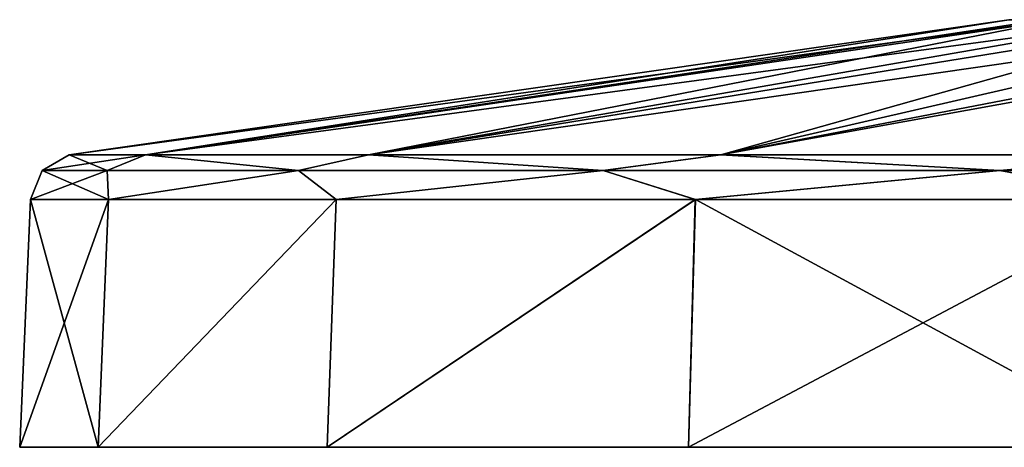
# Model space of a CAD drawing. Units: millimetres. Extents: x -246 to -83, y 68 to 137.
# Drawn here: x -246 to -205, y 68 to 86 of the extents above; entities that cross this region are included whole.
import ezdxf

# ---------------------------------------------------------------- set-up
doc = ezdxf.new("R2010")
doc.units = ezdxf.units.MM
doc.header["$LTSCALE"] = 65.185185
for name, color, linetype in [('1', 7, 'CONTINUOUS'), ('2', 7, 'CONTINUOUS'), ('3', 7, 'CONTINUOUS'), ('4', 7, 'CONTINUOUS'), ('5', 7, 'CONTINUOUS'), ('6', 7, 'CONTINUOUS'), ('7', 7, 'CONTINUOUS')]:
    doc.layers.add(name, color=color, linetype=linetype)

msp = doc.modelspace()

# ---------------------------------------------------------------- linework, layer by layer
at = {"layer": '1', "linetype": 'Continuous'}
for points in [[(-242.889, 67.9, -135.236), (-83.19, 67.9, -112.276), (-246.19, 67.9, -112.276), (-242.889, 67.9, -135.236)], [(-246.19, 67.9, -112.276), (-83.19, 67.9, -112.276), (-86.492, 67.9, -89.317), (-246.19, 67.9, -112.276)], [(-242.889, 67.9, -89.317), (-246.19, 67.9, -112.276), (-86.492, 67.9, -89.317), (-242.889, 67.9, -89.317)], [(-86.492, 67.9, -135.236), (-83.19, 67.9, -112.276), (-242.889, 67.9, -135.236), (-86.492, 67.9, -135.236)], [(-233.251, 67.9, -156.34), (-86.492, 67.9, -135.236), (-242.889, 67.9, -135.236), (-233.251, 67.9, -156.34)], [(-233.251, 67.9, -68.212), (-242.889, 67.9, -89.317), (-96.13, 67.9, -68.212), (-233.251, 67.9, -68.212)], [(-96.13, 67.9, -68.212), (-242.889, 67.9, -89.317), (-86.492, 67.9, -89.317), (-96.13, 67.9, -68.212)], [(-96.13, 67.9, -156.34), (-86.492, 67.9, -135.236), (-233.251, 67.9, -156.34), (-96.13, 67.9, -156.34)], [(-218.063, 67.9, -173.869), (-96.13, 67.9, -156.34), (-233.251, 67.9, -156.34), (-218.063, 67.9, -173.869)], [(-218.063, 67.9, -50.684), (-233.251, 67.9, -68.212), (-111.318, 67.9, -50.684), (-218.063, 67.9, -50.684)], [(-111.318, 67.9, -50.684), (-233.251, 67.9, -68.212), (-96.13, 67.9, -68.212), (-111.318, 67.9, -50.684)], [(-111.318, 67.9, -173.869), (-96.13, 67.9, -156.34), (-218.063, 67.9, -173.869), (-111.318, 67.9, -173.869)], [(-198.547, 67.9, -186.411), (-111.318, 67.9, -173.869), (-218.063, 67.9, -173.869), (-198.547, 67.9, -186.411)], [(-198.547, 67.9, -38.142), (-218.063, 67.9, -50.684), (-130.834, 67.9, -38.142), (-198.547, 67.9, -38.142)], [(-130.834, 67.9, -38.142), (-218.063, 67.9, -50.684), (-111.318, 67.9, -50.684), (-130.834, 67.9, -38.142)]]:
    msp.add_3dface(points, dxfattribs=at)
at = {"layer": '2', "linetype": 'Continuous'}
for points in [[(-240.905, 80.202, -89.922), (-204.583, 85.881, -112.276), (-244.115, 80.202, -112.276), (-240.905, 80.202, -89.922)], [(-198.806, 85.881, -91.599), (-203.112, 85.881, -101.542), (-240.905, 80.202, -89.922), (-198.806, 85.881, -91.599)], [(-231.513, 80.202, -69.345), (-198.806, 85.881, -91.599), (-240.905, 80.202, -89.922), (-231.513, 80.202, -69.345)], [(-203.112, 85.881, -101.542), (-204.583, 85.881, -112.276), (-240.905, 80.202, -89.922), (-203.112, 85.881, -101.542)], [(-192.048, 85.872, -83.125), (-198.806, 85.881, -91.599), (-231.513, 80.202, -69.345), (-192.048, 85.872, -83.125)], [(-216.72, 80.202, -52.266), (-192.048, 85.872, -83.125), (-231.513, 80.202, -69.345), (-216.72, 80.202, -52.266)], [(-192.048, 85.872, -83.125), (-216.72, 80.202, -52.266), (-189.351, 85.151, -72.36), (-192.048, 85.872, -83.125)], [(-216.72, 80.202, -52.266), (-197.724, 80.202, -40.047), (-189.351, 85.151, -72.36), (-216.72, 80.202, -52.266)]]:
    msp.add_3dface(points, dxfattribs=at)
at = {"layer": '3', "linetype": 'Continuous'}
for points in [[(-244.115, 80.202, -112.276), (-204.583, 85.881, -112.276), (-202.514, 85.881, -124.957), (-244.115, 80.202, -112.276)], [(-244.115, 80.202, -112.276), (-202.514, 85.881, -124.957), (-240.905, 80.202, -134.63), (-244.115, 80.202, -112.276)], [(-240.905, 80.202, -134.63), (-202.514, 85.881, -124.957), (-231.514, 80.202, -155.205), (-240.905, 80.202, -134.63)], [(-202.514, 85.881, -124.957), (-196.522, 85.881, -136.322), (-231.514, 80.202, -155.205), (-202.514, 85.881, -124.957)], [(-231.514, 80.202, -155.205), (-196.522, 85.881, -136.322), (-216.702, 80.202, -172.302), (-231.514, 80.202, -155.205)], [(-196.522, 85.881, -136.322), (-187.227, 85.881, -145.193), (-216.702, 80.202, -172.302), (-196.522, 85.881, -136.322)], [(-216.702, 80.202, -172.302), (-187.227, 85.881, -145.193), (-197.677, 80.202, -184.527), (-216.702, 80.202, -172.302)]]:
    msp.add_3dface(points, dxfattribs=at)
at = {"layer": '4', "linetype": 'Continuous'}
for points in [[(-246.19, 67.9, -112.276), (-242.889, 67.9, -89.317), (-245.735, 78.325, -112.276), (-246.19, 67.9, -112.276)], [(-245.735, 78.325, -112.276), (-242.889, 67.9, -89.317), (-242.459, 78.325, -89.467), (-245.735, 78.325, -112.276)], [(-242.889, 67.9, -89.317), (-233.251, 67.9, -68.212), (-232.876, 78.325, -68.47), (-242.889, 67.9, -89.317)], [(-242.459, 78.325, -89.467), (-242.889, 67.9, -89.317), (-232.876, 78.325, -68.47), (-242.459, 78.325, -89.467)], [(-233.251, 67.9, -68.212), (-218.063, 67.9, -50.684), (-217.781, 78.325, -51.042), (-233.251, 67.9, -68.212)], [(-232.876, 78.325, -68.47), (-233.251, 67.9, -68.212), (-217.781, 78.325, -51.042), (-232.876, 78.325, -68.47)], [(-218.063, 67.9, -50.684), (-198.547, 67.9, -38.142), (-198.398, 78.325, -38.574), (-218.063, 67.9, -50.684)], [(-217.781, 78.325, -51.042), (-218.063, 67.9, -50.684), (-198.398, 78.325, -38.574), (-217.781, 78.325, -51.042)]]:
    msp.add_3dface(points, dxfattribs=at)
at = {"layer": '5', "linetype": 'Continuous'}
for points in [[(-242.889, 67.9, -135.236), (-246.19, 67.9, -112.276), (-242.459, 78.325, -135.086), (-242.889, 67.9, -135.236)], [(-246.19, 67.9, -112.276), (-245.735, 78.325, -112.276), (-242.459, 78.325, -135.086), (-246.19, 67.9, -112.276)], [(-233.251, 67.9, -156.34), (-242.889, 67.9, -135.236), (-232.877, 78.325, -156.081), (-233.251, 67.9, -156.34)], [(-232.877, 78.325, -156.081), (-242.889, 67.9, -135.236), (-242.459, 78.325, -135.086), (-232.877, 78.325, -156.081)], [(-218.063, 67.9, -173.869), (-233.251, 67.9, -156.34), (-217.763, 78.325, -173.526), (-218.063, 67.9, -173.869)], [(-217.763, 78.325, -173.526), (-233.251, 67.9, -156.34), (-232.877, 78.325, -156.081), (-217.763, 78.325, -173.526)], [(-198.547, 67.9, -186.411), (-218.063, 67.9, -173.869), (-217.763, 78.325, -173.526), (-198.547, 67.9, -186.411)], [(-198.35, 78.325, -186.001), (-198.547, 67.9, -186.411), (-217.763, 78.325, -173.526), (-198.35, 78.325, -186.001)]]:
    msp.add_3dface(points, dxfattribs=at)
at = {"layer": '6', "linetype": 'Continuous'}
for points in [[(-242.506, 79.545, -91.426), (-244.115, 80.202, -112.276), (-245.251, 79.545, -112.276), (-242.506, 79.545, -91.426)], [(-240.905, 80.202, -89.922), (-244.115, 80.202, -112.276), (-242.506, 79.545, -91.426), (-240.905, 80.202, -89.922)], [(-234.458, 79.545, -71.996), (-240.905, 80.202, -89.922), (-242.506, 79.545, -91.426), (-234.458, 79.545, -71.996)], [(-231.513, 80.202, -69.345), (-240.905, 80.202, -89.922), (-234.458, 79.545, -71.996), (-231.513, 80.202, -69.345)], [(-221.655, 79.545, -55.311), (-231.513, 80.202, -69.345), (-234.458, 79.545, -71.996), (-221.655, 79.545, -55.311)], [(-216.72, 80.202, -52.266), (-231.513, 80.202, -69.345), (-221.655, 79.545, -55.311), (-216.72, 80.202, -52.266)], [(-204.971, 79.545, -42.509), (-216.72, 80.202, -52.266), (-221.655, 79.545, -55.311), (-204.971, 79.545, -42.509)], [(-197.724, 80.202, -40.047), (-216.72, 80.202, -52.266), (-204.971, 79.545, -42.509), (-197.724, 80.202, -40.047)], [(-185.541, 79.545, -34.461), (-197.724, 80.202, -40.047), (-204.971, 79.545, -42.509), (-185.541, 79.545, -34.461)], [(-245.735, 78.325, -112.276), (-242.459, 78.325, -89.467), (-245.251, 79.545, -112.276), (-245.735, 78.325, -112.276)], [(-242.459, 78.325, -89.467), (-242.506, 79.545, -91.426), (-245.251, 79.545, -112.276), (-242.459, 78.325, -89.467)], [(-242.459, 78.325, -89.467), (-234.458, 79.545, -71.996), (-242.506, 79.545, -91.426), (-242.459, 78.325, -89.467)], [(-242.459, 78.325, -89.467), (-232.876, 78.325, -68.47), (-234.458, 79.545, -71.996), (-242.459, 78.325, -89.467)], [(-232.876, 78.325, -68.47), (-221.655, 79.545, -55.311), (-234.458, 79.545, -71.996), (-232.876, 78.325, -68.47)], [(-232.876, 78.325, -68.47), (-217.781, 78.325, -51.042), (-221.655, 79.545, -55.311), (-232.876, 78.325, -68.47)], [(-217.781, 78.325, -51.042), (-204.971, 79.545, -42.509), (-221.655, 79.545, -55.311), (-217.781, 78.325, -51.042)], [(-217.781, 78.325, -51.042), (-198.398, 78.325, -38.574), (-204.971, 79.545, -42.509), (-217.781, 78.325, -51.042)], [(-198.398, 78.325, -38.574), (-185.541, 79.545, -34.461), (-204.971, 79.545, -42.509), (-198.398, 78.325, -38.574)]]:
    msp.add_3dface(points, dxfattribs=at)
at = {"layer": '7', "linetype": 'Continuous'}
for points in [[(-244.115, 80.202, -112.276), (-240.905, 80.202, -134.63), (-245.251, 79.545, -112.276), (-244.115, 80.202, -112.276)], [(-245.251, 79.545, -112.276), (-240.905, 80.202, -134.63), (-242.506, 79.545, -133.127), (-245.251, 79.545, -112.276)], [(-242.506, 79.545, -133.127), (-240.905, 80.202, -134.63), (-234.458, 79.545, -152.557), (-242.506, 79.545, -133.127)], [(-240.905, 80.202, -134.63), (-231.514, 80.202, -155.205), (-234.458, 79.545, -152.557), (-240.905, 80.202, -134.63)], [(-234.458, 79.545, -152.557), (-231.514, 80.202, -155.205), (-221.655, 79.545, -169.241), (-234.458, 79.545, -152.557)], [(-231.514, 80.202, -155.205), (-216.702, 80.202, -172.302), (-221.655, 79.545, -169.241), (-231.514, 80.202, -155.205)], [(-221.655, 79.545, -169.241), (-216.702, 80.202, -172.302), (-204.971, 79.545, -182.044), (-221.655, 79.545, -169.241)], [(-216.702, 80.202, -172.302), (-197.677, 80.202, -184.527), (-204.971, 79.545, -182.044), (-216.702, 80.202, -172.302)], [(-204.971, 79.545, -182.044), (-197.677, 80.202, -184.527), (-185.541, 79.545, -190.092), (-204.971, 79.545, -182.044)], [(-242.459, 78.325, -135.086), (-245.735, 78.325, -112.276), (-242.506, 79.545, -133.127), (-242.459, 78.325, -135.086)], [(-245.735, 78.325, -112.276), (-245.251, 79.545, -112.276), (-242.506, 79.545, -133.127), (-245.735, 78.325, -112.276)], [(-242.459, 78.325, -135.086), (-242.506, 79.545, -133.127), (-234.458, 79.545, -152.557), (-242.459, 78.325, -135.086)], [(-232.877, 78.325, -156.081), (-242.459, 78.325, -135.086), (-234.458, 79.545, -152.557), (-232.877, 78.325, -156.081)], [(-232.877, 78.325, -156.081), (-234.458, 79.545, -152.557), (-221.655, 79.545, -169.241), (-232.877, 78.325, -156.081)], [(-217.763, 78.325, -173.526), (-232.877, 78.325, -156.081), (-221.655, 79.545, -169.241), (-217.763, 78.325, -173.526)], [(-217.763, 78.325, -173.526), (-221.655, 79.545, -169.241), (-204.971, 79.545, -182.044), (-217.763, 78.325, -173.526)], [(-198.35, 78.325, -186.001), (-217.763, 78.325, -173.526), (-204.971, 79.545, -182.044), (-198.35, 78.325, -186.001)], [(-198.35, 78.325, -186.001), (-204.971, 79.545, -182.044), (-185.541, 79.545, -190.092), (-198.35, 78.325, -186.001)]]:
    msp.add_3dface(points, dxfattribs=at)

doc.saveas('drawing.dxf')
